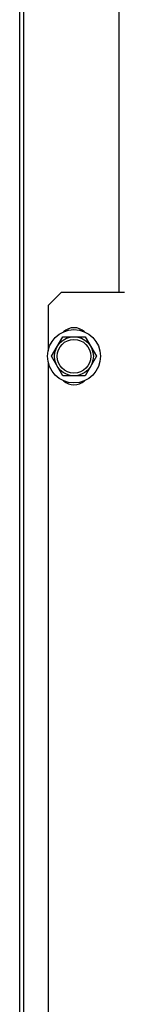
# Model space of a CAD drawing. Units: metres. Extents: x 0 to 1399, y -25 to 544.
# Drawn here: x 1122 to 1122, y 289 to 289 of the extents above; entities that cross this region are included whole.
import ezdxf
from ezdxf.enums import TextEntityAlignment as Align

# ---------------------------------------------------------------- set-up
doc = ezdxf.new("R2010")
doc.units = ezdxf.units.M
doc.layers.add('AC-TUB', color=3, linetype='Continuous')
doc.layers.add('ARQ-nome do ambiente', color=3, linetype='Continuous')
doc.styles.add('12075', font='romans.shx', dxfattribs={"height": 0.225})

# ---------------------------------------------------------------- blocks, each defined once
blk = doc.blocks.new('GERAL')
at = {"layer": 'AC-TUB', "color": 2}
for p, q in [((253.9049517653907, -33.79871218890639), (253.9048887671529, -32.81434594767325)), ((253.906501765739, -33.79871208985514), (253.9064387675021, -32.81434584908766)), ((253.9434260370376, -33.39670972564636), (253.9434136210944, -33.20270972645449)), ((253.9209260371204, -33.39671116552927), (253.9159263563902, -33.401711486159)), ((253.9454260362859, -33.39670959785417), (253.9209260371204, -33.39671116552927)), ((253.9159263563902, -33.401711486159), (253.9159274685348, -33.41907213350805)), ((253.9172673518301, -33.42121140016161), (253.9215969982656, -33.41371112259822)), ((253.9215969982656, -33.41371112259822), (253.9302572526117, -33.41371056834441)), ((253.9302572526117, -33.41371056834441), (253.9345878605213, -33.4212102911888)), ((253.9159277438889, -33.42335083716898), (253.9159498681679, -33.76907213315098)), ((253.9215979588093, -33.42871112300782), (253.9172673518301, -33.42121140016161)), ((253.9345878605213, -33.4212102911888), (253.9302582131545, -33.42871056828835)), ((253.9302582131545, -33.42871056828835), (253.9215979588093, -33.42871112300782))]:
    blk.add_line(p, q, dxfattribs=at)
for radius in [0.01024999999999999, 0.007499999999999995, 0.006499999999999995]:
    blk.add_circle((253.9259276061762, -33.42121084590781), radius, dxfattribs=at)
for centre, start, end in [((253.9259272859958, -33.4162108459268), 47.24059141671901, 132.7667423567607), ((253.9259279254261, -33.42621084589155), 227.240591416719, 312.7667423567585)]:
    blk.add_arc(centre, 0.005999999999999996, start, end, dxfattribs=at)
at = {"layer": 'ARQ-nome do ambiente', "style": '12075'}
blk.add_attdef('COZINHA', text='', height=0.225, dxfattribs=at).set_placement((168.4072170020454, -9.206231824970473), align=Align.CENTER)

msp = doc.modelspace()

# ---------------------------------------------------------------- block references
at = {"linetype": 'Continuous'}
msp.add_blockref('GERAL', (868.4242378090671, 322.5253993750177), dxfattribs=at)

doc.saveas('drawing.dxf')
